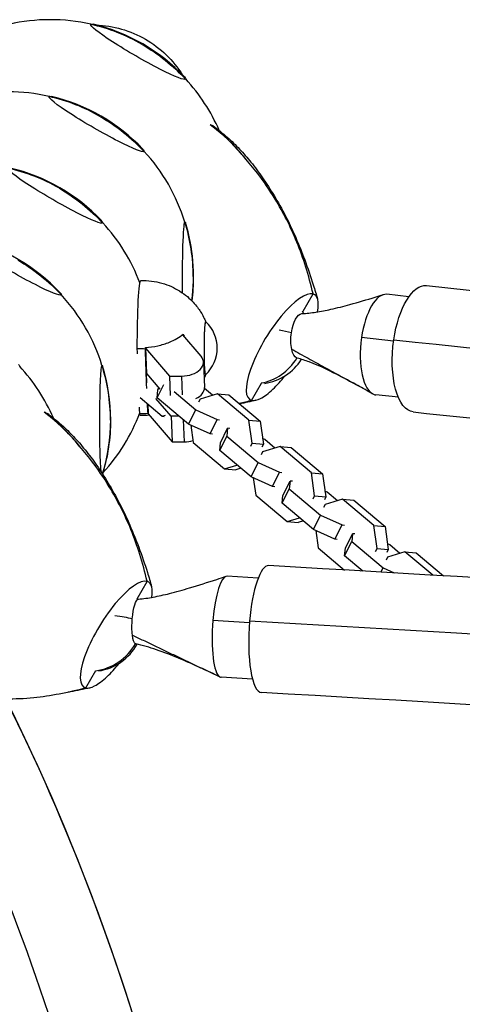
# Model space of a CAD drawing. Units: millimetres. Extents: x -6366 to 6366, y -5749 to 5741.
# Drawn here: x -678 to -468, y 2199 to 2666 of the extents above; entities that cross this region are included whole.
import ezdxf

# ---------------------------------------------------------------- set-up
doc = ezdxf.new("R2010")
doc.units = ezdxf.units.MM
doc.header["$LTSCALE"] = 20
doc.layers.add('2d', color=230, linetype='Continuous')

msp = doc.modelspace()

# ---------------------------------------------------------------- linework, layer by layer
at = {"layer": '2d'}
for p, q in [((-543.5, 2527.83), (-538.74, 2536.07)), ((-538.74, 2536.07), (-538.74, 2536.07)), ((-493.27, 2534.76), (-503.81, 2535.89)), ((-591.9, 2506.5), (-600.56, 2516.62)), ((-600.33, 2516.35), (-600.35, 2516.99)), ((-500.54, 2513.72), (-515.76, 2515.35)), ((-618.27, 2510.49), (-618.28, 2510.69)), ((-618.27, 2510.49), (-618.28, 2510.42)), ((-618.28, 2510.42), (-606.9, 2497.11)), ((-618.28, 2510.42), (-617.81, 2498.34)), ((-590.76, 2503.76), (-590.28, 2491.69)), ((-617.81, 2498.34), (-611.42, 2490.87)), ((-617.62, 2493.9), (-617.8, 2498.33)), ((-606.9, 2497.11), (-601.15, 2497.1)), ((-606.9, 2497.11), (-606.54, 2487.94)), ((-601.15, 2497.1), (-600.8, 2488.17)), ((-612.71, 2486.82), (-609.58, 2493.11)), ((-612.71, 2486.82), (-612.35, 2490.5)), ((-612.35, 2490.5), (-611.89, 2491.42)), ((-586.49, 2487.98), (-590.3, 2491.2)), ((-567.92, 2485.52), (-563.17, 2493.76)), ((-620.86, 2486.89), (-610.37, 2478.05)), ((-606.15, 2478.02), (-613.34, 2486.43)), ((-597.85, 2474.29), (-612.71, 2486.82)), ((-604.67, 2489.71), (-594.46, 2481.1)), ((-592.36, 2486.11), (-593.06, 2484.72)), ((-584.07, 2488.75), (-592.36, 2486.11)), ((-569.21, 2476.22), (-584.07, 2488.75)), ((-584.07, 2488.75), (-578.77, 2488.28)), ((-578.77, 2488.28), (-563.91, 2475.74)), ((-498.29, 2487.03), (-508.92, 2488.16)), ((-617.24, 2483.84), (-617.06, 2479.25)), ((-597.85, 2474.29), (-594.46, 2481.1)), ((-594.46, 2481.1), (-584.26, 2476.49)), ((-617.06, 2479.25), (-605.68, 2465.95)), ((-617.04, 2479.13), (-617.05, 2479.24)), ((-610.37, 2478.05), (-608.73, 2478.57)), ((-610.37, 2478.05), (-609.46, 2477.97)), ((-602.27, 2478.02), (-606.15, 2478.02)), ((-606.15, 2478.02), (-605.68, 2465.95)), ((-600.34, 2476.39), (-599.93, 2465.94)), ((-587.65, 2469.67), (-584.26, 2476.49)), ((-584.26, 2476.49), (-583.18, 2476.39)), ((-567.66, 2465.28), (-569.21, 2476.22)), ((-569.21, 2476.22), (-563.91, 2475.74)), ((-563.91, 2475.74), (-562.36, 2464.81)), ((-587.65, 2469.67), (-597.85, 2474.29)), ((-596.75, 2473.8), (-595.59, 2465.58)), ((-582.71, 2465.51), (-579.32, 2472.32)), ((-579.32, 2472.32), (-579.68, 2468.64)), ((-578.24, 2472.22), (-579.32, 2472.32)), ((-586.56, 2469.58), (-587.65, 2469.67)), ((-583.07, 2461.83), (-579.68, 2468.64)), ((-579.68, 2468.64), (-564.82, 2456.11)), ((-561.65, 2467.04), (-562.75, 2467.53)), ((-556.84, 2462.98), (-561.65, 2467.04)), ((-605.68, 2465.95), (-599.93, 2465.94)), ((-595.59, 2465.58), (-580.73, 2453.05)), ((-583.07, 2461.83), (-582.71, 2465.51)), ((-568.21, 2449.29), (-583.07, 2461.83)), ((-568.36, 2463.89), (-567.66, 2465.28)), ((-567.66, 2465.28), (-562.36, 2464.81)), ((-562.36, 2464.81), (-563.05, 2463.42)), ((-554.43, 2463.75), (-562.72, 2461.12)), ((-539.57, 2451.22), (-554.43, 2463.75)), ((-554.43, 2463.75), (-549.13, 2463.28)), ((-549.13, 2463.28), (-534.27, 2450.75)), ((-562.72, 2461.12), (-563.42, 2459.73)), ((-580.73, 2453.05), (-574.87, 2454.91)), ((-580.73, 2453.05), (-575.43, 2452.58)), ((-573.01, 2453.35), (-575.43, 2452.58)), ((-568.21, 2449.29), (-564.82, 2456.11)), ((-564.82, 2456.11), (-554.62, 2451.49)), ((-558.01, 2444.68), (-568.21, 2449.29)), ((-567.11, 2448.8), (-565.95, 2440.59)), ((-558.01, 2444.68), (-554.62, 2451.49)), ((-554.62, 2451.49), (-553.54, 2451.39)), ((-538.02, 2440.28), (-539.57, 2451.22)), ((-539.57, 2451.22), (-534.27, 2450.75)), ((-534.27, 2450.75), (-532.72, 2439.81)), ((-556.92, 2444.58), (-558.01, 2444.68)), ((-553.43, 2436.83), (-550.04, 2443.64)), ((-553.07, 2440.51), (-549.68, 2447.32)), ((-549.68, 2447.32), (-550.04, 2443.64)), ((-550.04, 2443.64), (-535.18, 2431.11)), ((-548.6, 2447.23), (-549.68, 2447.32)), ((-565.95, 2440.59), (-551.09, 2428.05)), ((-553.43, 2436.83), (-553.07, 2440.51)), ((-538.72, 2438.89), (-538.02, 2440.28)), ((-538.02, 2440.28), (-532.72, 2439.81)), ((-532.72, 2439.81), (-533.41, 2438.42)), ((-532.01, 2442.04), (-533.11, 2442.54)), ((-524.79, 2438.75), (-533.08, 2436.12)), ((-527.2, 2437.99), (-532.01, 2442.04)), ((-509.93, 2426.22), (-524.79, 2438.75)), ((-524.79, 2438.75), (-519.49, 2438.28)), ((-538.57, 2424.3), (-553.43, 2436.83)), ((-533.08, 2436.12), (-533.78, 2434.73)), ((-519.49, 2438.28), (-504.63, 2425.75)), ((-551.09, 2428.05), (-545.23, 2429.92)), ((-538.57, 2424.3), (-535.18, 2431.11)), ((-535.18, 2431.11), (-524.98, 2426.49)), ((-551.09, 2428.05), (-545.79, 2427.58)), ((-543.37, 2428.35), (-545.79, 2427.58)), ((-528.37, 2419.68), (-524.98, 2426.49)), ((-524.98, 2426.49), (-523.9, 2426.4)), ((-508.38, 2415.29), (-509.93, 2426.22)), ((-509.93, 2426.22), (-504.63, 2425.75)), ((-504.63, 2425.75), (-503.08, 2414.82)), ((-528.37, 2419.68), (-538.57, 2424.3)), ((-537.47, 2423.8), (-536.31, 2415.59)), ((-527.28, 2419.58), (-528.37, 2419.68)), ((-523.43, 2415.51), (-520.04, 2422.33)), ((-520.04, 2422.33), (-520.4, 2418.65)), ((-518.96, 2422.23), (-520.04, 2422.33)), ((-536.31, 2415.59), (-523.87, 2405.1)), ((-523.79, 2411.83), (-520.4, 2418.65)), ((-523.79, 2411.83), (-523.43, 2415.51)), ((-520.4, 2418.65), (-505.54, 2406.11)), ((-509.08, 2413.9), (-508.38, 2415.29)), ((-508.38, 2415.29), (-503.08, 2414.82)), ((-502.37, 2417.04), (-503.47, 2417.54)), ((-497.56, 2412.99), (-502.37, 2417.04)), ((-515.21, 2404.6), (-523.79, 2411.83)), ((-503.44, 2411.12), (-504.14, 2409.73)), ((-503.08, 2414.82), (-503.77, 2413.42)), ((-495.15, 2413.76), (-503.44, 2411.12)), ((-481.99, 2402.66), (-495.15, 2413.76)), ((-495.15, 2413.76), (-489.85, 2413.29)), ((-489.85, 2413.29), (-476.89, 2402.35)), ((-506.54, 2404.09), (-505.54, 2406.11)), ((-505.54, 2406.11), (-500.27, 2403.73)), ((-564.78, 2401.3), (-579.6, 2402.18)), ((-516.38, 2404.67), (-515.59, 2404.92)), ((-622.24, 2391.45), (-617.48, 2399.68)), ((-617.48, 2399.69), (-617.48, 2399.68)), ((-568.95, 2380.11), (-586.32, 2381.14)), ((-646.66, 2349.14), (-641.91, 2357.38)), ((-567.52, 2353.37), (-582.44, 2354.26))]:
    msp.add_line(p, q, dxfattribs=at)
for centre, radius, start, end in [((-663.49, 2578.68), 87.5, 77.2699, 102.8945), ((-663.12, 2579.33), 87, 43.3245, 76.6755), ((-663.49, 2578.68), 87.5, 23.5197, 42.7301), ((-683.27, 2544.43), 87.5, 77.2699, 102.8945), ((-682.89, 2545.08), 87, 43.3245, 76.6755), ((-683.27, 2544.43), 87.5, 17.1055, 42.7301), ((-702.49, 2511.14), 87, 43.3245, 76.6755), ((-702.86, 2510.49), 87.5, 20.5916, 42.7301), ((-682.51, 2544.43), 87, 352.311, 17.1193), ((-722.17, 2477.04), 87, 43.3245, 76.6755), ((-722.55, 2476.39), 87.5, 17.1055, 42.7301), ((-601.21, 2510.36), 17, 312.6606, 47.1907), ((-565.44, 2518.35), 25, 278.4239, 327.8502), ((-742.23, 2442.3), 87.5, 23.5197, 42.7301), ((-721.8, 2476.39), 87, 342.7937, 17.1193), ((-702.86, 2510.49), 87.5, 317.3293, 339.3433), ((-702.49, 2509.84), 87, 317.1764, 317.3083), ((-1614.36, 1882.62), 1038, 330.93705, 29.06296), ((-644.18, 2381.97), 25, 278.4239, 331.2068)]:
    msp.add_arc(centre, radius, start, end, dxfattribs=at)
at = {"layer": '2d', "extrusion": (0, 0, -1)}
for centre, major_axis, ratio, start_param, end_param in [((-621.76, 2650.95), (22.52, -13), 0.087156, 0, 3.141593), ((-621.76, 2650.95), (-22.52, 13), 0.087156, 0, 0.28314), ((-643.81, 2612.77), (-25.5, -44.16), 0.996195, 2.654966, 3.141593), ((-663.12, 2579.33), (75.34, -43.5), 0.996195, -1.570796, -1.267308), ((-643.81, 2612.77), (-25.5, -44.16), 0.996195, -3.141593, -2.654966), ((-621.76, 2650.95), (22.52, -13), 0.087156, -0.28314, 0), ((-641.54, 2616.71), (-22.52, 13), 0.087156, 0, 0.28314), ((-641.54, 2616.71), (22.52, -13), 0.087156, 0, 3.141593), ((-666.48, 2573.51), (47.15, -27.22), 0.996195, -1.647157, -1.570796), ((-682.89, 2545.08), (75.34, -43.5), 0.996195, -1.570796, -1.267308), ((-666.48, 2573.51), (47.15, -27.22), 0.996195, -1.570796, -1.494436), ((-641.54, 2616.71), (22.52, -13), 0.087156, -0.28314, 0), ((-661.13, 2582.76), (22.52, -13), 0.087156, 0, 3.141593), ((-702.49, 2511.14), (75.34, -43.5), 0.996195, -1.570796, -1.267308), ((-661.13, 2582.76), (22.52, -13), 0.087156, -0.28314, 0), ((-599.57, 2544.29), (0.04, 26), 0.043578, -1.875079, -0.075623), ((-599.57, 2544.29), (0.04, 26), 0.043578, -0.075623, 0.139741), ((-680.82, 2548.67), (22.52, -13), 0.087156, 0, 3.141593), ((-722.17, 2477.04), (75.34, -43.5), 0.996195, -1.570796, -1.267308), ((-620.57, 2510.39), (0.04, 32), 0.050312, -1.577328, -0.00208), ((-682.51, 2544.43), (75.34, -43.5), 0.996195, -0.523599, -0.391171), ((-680.82, 2548.67), (22.52, -13), 0.087156, -0.28314, 0), ((-488.05, 2510.07), (3.14, 29.99), 0.425871, -1.473641, 0), ((-589.7, 2510.35), (0.02, 12.5), 0.050312, -2.248456, 0.04645), ((-589.7, 2510.35), (0.02, 12.5), 0.050312, -0.67766, 0.04645), ((-544.87, 2516.15), (1.13, 10.57), 0.405754, -1.474622, -0.064904), ((-589.7, 2510.35), (-0.02, -12.5), 0.050312, -0.04645, 2.463933), ((-544.87, 2516.15), (1.13, 10.57), 0.405754, -2.251063, -1.474622), ((-488.05, 2510.07), (-3.14, -29.99), 0.425871, 0, 1.667952), ((1363.52, 1877.36), (4482.1, -658.06), 0.087766, -2.012545, -1.933523), ((-616.37, 2576.24), (0.17, 131.6), 0.050312, -2.118611, -2.096665), ((-616.68, 2510.38), (0.04, 31.92), 0.050312, -1.581481, -1.561337), ((-612.47, 2576.23), (0.17, 131.6), 0.050312, -2.2734, -2.097826), ((-544.87, 2516.15), (-1.13, -10.57), 0.405754, 0.096175, 0.89053), ((-544.87, 2516.15), (-1.13, -10.57), 0.405754, 0.064904, 0.096175), ((-700.5, 2514.57), (22.52, -13), 0.087156, -0.28314, 0), ((-638.85, 2476.25), (-0.04, -26), 0.043578, 0.310094, 3.06597), ((-638.85, 2476.25), (0.04, 26), 0.043578, -0.075623, 0.139741), ((-589.7, 2510.35), (-0.02, -12.5), 0.050312, -0.04645, 0.893137), ((-616.37, 2576.24), (0.17, 131.6), 0.050312, -2.400247, -2.365949), ((-612.47, 2576.23), (0.17, 131.6), 0.050312, -2.399086, -2.34842), ((-721.8, 2476.39), (75.34, -43.5), 0.996195, -0.523599, -0.224274), ((-620.57, 2510.39), (-0.04, -32), 0.050312, 0.00208, 0.222009), ((-616.68, 2510.38), (-0.04, -31.92), 0.050312, 0.206017, 0.226162), ((-622.19, 2380.66), (0.63, 10.61), 0.229162, -1.462008, -0.034402), ((-622.19, 2380.66), (0.63, 10.61), 0.229162, -2.23845, -1.462008), ((-622.19, 2380.66), (-0.63, -10.61), 0.229162, 0.108788, 0.903143), ((-622.19, 2380.66), (-0.63, -10.61), 0.229162, 0.034402, 0.108788)]:
    msp.add_ellipse(centre, major_axis=major_axis, ratio=ratio, start_param=start_param, end_param=end_param, dxfattribs=at)
at = {"layer": '2d'}
for centre, major_axis, ratio, start_param, end_param in [((-663.12, 2579.33), (-75.34, 43.5), 0.996195, -1.570796, -1.267308), ((-682.89, 2545.08), (-75.34, 43.5), 0.996195, -1.570796, -1.267308), ((-702.49, 2511.14), (-75.34, 43.5), 0.996195, -1.570796, -1.267308), ((-682.51, 2544.43), (-75.34, 43.5), 0.996195, -2.617994, -2.314506), ((-553.33, 2510.8), (15.36, 24.94), 0.30779, 0.091731, 3.233324), ((-565.44, 2518.35), (8.34, 23.57), 0.909759, -0.618113, -0.618074), ((-553.49, 2510.84), (15.36, 24.95), 0.30779, 0.061899, 0.07373), ((-553.49, 2510.84), (15.36, 24.95), 0.30779, -0.288412, 0.061899), ((-553.49, 2510.84), (15.36, 24.95), 0.30779, -0.665428, -0.288412), ((-506.37, 2512.03), (2.55, 23.86), 0.405754, 0, 1.474622), ((-565.44, 2518.35), (8.34, 23.57), 0.909759, -0.912773, -0.865757), ((-565.44, 2518.35), (-24.73, 3.63), 0.087766, -2.282995, -1.999459), ((-506.37, 2512.03), (-2.55, -23.86), 0.405754, -1.666971, -0.096175), ((-600.75, 2503.37), (9.99, 0.39), 0.626178, -1.63537, 0.459025), ((-565.44, 2518.35), (8.34, 23.57), 0.909759, -2.680948, -1.796847), ((-721.8, 2476.39), (-75.34, 43.5), 0.996195, -2.617994, -2.314506), ((-553.49, 2510.84), (15.36, 24.95), 0.30779, -2.287743, -1.947472), ((-600.28, 2491.3), (9.99, 0.39), 0.626178, -0.962411, 0), ((-553.49, 2510.84), (15.36, 24.95), 0.30779, -2.669718, -2.287743), ((-553.49, 2510.84), (-15.36, -24.95), 0.30779, 0.109734, 0.121563), ((-553.49, 2510.84), (-15.36, -24.95), 0.30779, 0.121563, 0.471875), ((-506.37, 2512.03), (-2.55, -23.86), 0.405754, -0.096175, 0), ((-599.53, 2472.21), (9.99, 0.39), 0.626178, -1.63537, -1.204502), ((-660.9, 2438.07), (22.5, 13.04), 0.043578, -0.182732, -0.075623), ((-660.9, 2438.07), (22.5, 13.04), 0.043578, -0.075623, 0.088971), ((-561.58, 2377.06), (1.71, 30.1), 0.250608, 0, 1.46141), ((-632.07, 2374.41), (15.36, 24.94), 0.30779, 0.091731, 3.233324), ((-581.02, 2378.22), (1.42, 23.96), 0.229162, 0, 1.462008), ((-632.23, 2374.46), (15.36, 24.95), 0.30779, 0.061899, 0.07373), ((-632.23, 2374.46), (15.36, 24.95), 0.30779, -0.288412, 0.061899), ((-632.23, 2374.46), (15.36, 24.95), 0.30779, -0.613127, -0.288412), ((-644.18, 2381.97), (-24.91, 2.11), 0.105684, -2.469976, -2.033061), ((-581.02, 2378.22), (-1.42, -23.96), 0.229162, -1.679584, -0.108788), ((-561.58, 2377.06), (-1.71, -30.1), 0.250608, -1.680182, 0), ((529.7, 1822.92), (-4514.04, 381.68), 0.105684, -2.253544, -1.31603), ((-644.18, 2381.97), (12.08, 21.89), 0.967634, -2.527065, -1.57776), ((-632.23, 2374.46), (15.36, 24.95), 0.30779, -2.287743, -1.947472), ((-632.23, 2374.46), (15.36, 24.95), 0.30779, -2.669718, -2.287743), ((-581.02, 2378.22), (-1.42, -23.96), 0.229162, -0.108788, 0), ((-632.23, 2374.46), (-15.36, -24.95), 0.30779, 0.121563, 0.471875), ((-632.23, 2374.46), (-15.36, -24.95), 0.30779, 0.109734, 0.121563)]:
    msp.add_ellipse(centre, major_axis=major_axis, ratio=ratio, start_param=start_param, end_param=end_param, dxfattribs=at)
for points, knots in [([(-571.46, 2600.9), (-575.49, 2605.75), (-579.85, 2610.19), (-585.59, 2614.77), (-586.59, 2615.54), (-587.61, 2616.29)], [0.6055854, 0.6055854, 0.6055854, 0.6055854, 0.7686548, 0.7686548, 0.8026544, 0.8026544, 0.8026544, 0.8026544]), ([(-585.47, 2615.27), (-585.97, 2615.65), (-586.5, 2615.93), (-587.18, 2616.17), (-587.3, 2616.21), (-587.43, 2616.25), (-587.44, 2616.25), (-587.45, 2616.25), (-587.45, 2616.25), (-587.45, 2616.25)], [-7.114344, -7.114344, -7.114344, -7.114344, -1.364493, -1.364493, -0.098174, -0.098174, -0.007298, -0.007298, 0, 0, 0, 0]), ([(-570, 2599.25), (-574.39, 2604.74), (-579.18, 2609.74), (-585.43, 2614.73), (-586.43, 2615.5), (-587.45, 2616.25)], [0.5877831, 0.5877831, 0.5877831, 0.5877831, 0.7686548, 0.7686548, 0.8026572, 0.8026572, 0.8026572, 0.8026572]), ([(-585.47, 2615.27), (-583.11, 2613.53), (-580.81, 2611.67), (-576.67, 2607.9), (-574.8, 2606.02), (-571.11, 2602.03), (-569.3, 2599.9), (-565.65, 2595.28), (-563.82, 2592.77), (-560.15, 2587.41), (-558.32, 2584.53), (-554.69, 2578.44), (-552.87, 2575.18), (-549.7, 2568.86), (-548.31, 2565.83), (-545.49, 2559.32), (-544.07, 2555.83), (-541.26, 2548.35), (-539.9, 2544.37), (-537.94, 2538.1), (-537.27, 2535.84), (-536.62, 2533.56)], [0.017876, 0.017876, 0.017876, 0.017876, 8.941274, 8.941274, 16.986368, 16.986368, 25.496416, 25.496416, 34.984967, 34.984967, 45.436229, 45.436229, 56.867621, 56.867621, 67.144124, 67.144124, 78.80892, 78.80892, 91.747982, 91.747982, 98.94786, 98.94786, 98.94786, 98.94786]), ([(-538.75, 2536.1), (-540.8, 2544.86), (-543.38, 2553.05), (-549.43, 2567.96), (-552.93, 2574.67), (-559.36, 2585.31), (-562.18, 2589.47), (-567.19, 2595.98), (-569.28, 2598.49), (-571.46, 2600.9)], [0.0002871, 0.0002871, 0.0002871, 0.0002871, 0.1971802, 0.1971802, 0.3841064, 0.3841064, 0.5125661, 0.5125661, 0.5992758, 0.5992758, 0.5992758, 0.5992758]), ([(-620.53, 2542.39), (-617.1, 2542.53), (-613.62, 2542.08), (-607.25, 2540.29), (-604.43, 2538.92), (-599.26, 2535.69), (-597.24, 2533.82), (-594.08, 2530.43), (-593.01, 2528.93), (-591.37, 2526.38), (-590.81, 2525.32), (-590.07, 2523.82), (-589.83, 2523.29), (-589.63, 2522.81)], [6.2811702, 6.2811702, 6.2811702, 6.2811702, 6.2972975, 6.2972975, 6.3146491, 6.3146491, 6.3370014, 6.3370014, 6.3610428, 6.3610428, 6.3850842, 6.3850842, 6.4007984, 6.4007984, 6.4007984, 6.4007984]), ([(-544.02, 2526.72), (-541.83, 2526.84), (-539.65, 2527.09), (-535.08, 2527.79), (-532.7, 2528.26), (-527.31, 2529.46), (-524.3, 2530.23), (-517.28, 2532.14), (-513.26, 2533.33), (-508.01, 2534.94), (-506.77, 2535.32), (-505.53, 2535.71)], [0, 0, 0, 0, 7.466647, 7.466647, 15.671432, 15.671432, 26.115569, 26.115569, 40.187296, 40.187296, 44.543493, 44.543493, 44.543493, 44.543493]), ([(-618.28, 2510.69), (-616.32, 2510.81), (-614.37, 2511.08), (-610.55, 2511.92), (-608.68, 2512.49), (-604.42, 2514.21), (-602.19, 2515.5), (-600.35, 2516.99)], [-20.880526, -20.880526, -20.880526, -20.880526, -14.972718, -14.972718, -8.8575, -8.8575, 0, 0, 0, 0]), ([(-517.54, 2492.61), (-520.15, 2494.04), (-522.77, 2495.45), (-530.38, 2499.39), (-535.41, 2501.85), (-542.48, 2504.49), (-544.37, 2505.11), (-546.28, 2505.63)], [0, 0, 0, 0, 10.000524, 10.000524, 28.840519, 28.840519, 35.594556, 35.594556, 35.594556, 35.594556]), ([(-589.66, 2497.88), (-589.86, 2497.43), (-590.08, 2496.93), (-590.39, 2496.31), (-590.42, 2496.23), (-590.46, 2496.16)], [3.02411014, 3.02411014, 3.02411014, 3.02411014, 3.03900469, 3.03900469, 3.04087378, 3.04087378, 3.04087378, 3.04087378]), ([(-650.2, 2464.51), (-654.23, 2469.37), (-658.59, 2473.81), (-664.33, 2478.39), (-665.33, 2479.16), (-666.35, 2479.91)], [0.6055854, 0.6055854, 0.6055854, 0.6055854, 0.7686548, 0.7686548, 0.8026544, 0.8026544, 0.8026544, 0.8026544]), ([(-664.21, 2478.89), (-664.71, 2479.27), (-665.24, 2479.55), (-665.92, 2479.79), (-666.04, 2479.83), (-666.17, 2479.87), (-666.18, 2479.87), (-666.19, 2479.87), (-666.19, 2479.87), (-666.19, 2479.87)], [-7.114344, -7.114344, -7.114344, -7.114344, -1.364493, -1.364493, -0.098174, -0.098174, -0.007298, -0.007298, 0, 0, 0, 0]), ([(-648.74, 2462.87), (-653.13, 2468.36), (-657.92, 2473.36), (-664.17, 2478.35), (-665.17, 2479.12), (-666.19, 2479.87)], [0.5877831, 0.5877831, 0.5877831, 0.5877831, 0.7686548, 0.7686548, 0.8026572, 0.8026572, 0.8026572, 0.8026572]), ([(-664.21, 2478.89), (-661.85, 2477.15), (-659.55, 2475.29), (-655.41, 2471.52), (-653.54, 2469.64), (-649.85, 2465.65), (-648.04, 2463.52), (-644.39, 2458.9), (-642.56, 2456.39), (-638.89, 2451.03), (-637.06, 2448.15), (-633.43, 2442.06), (-631.61, 2438.8), (-628.44, 2432.48), (-627.05, 2429.45), (-624.23, 2422.94), (-622.81, 2419.45), (-620, 2411.97), (-618.64, 2407.99), (-616.68, 2401.72), (-616.01, 2399.46), (-615.36, 2397.18)], [0.017876, 0.017876, 0.017876, 0.017876, 8.941274, 8.941274, 16.986368, 16.986368, 25.496416, 25.496416, 34.984967, 34.984967, 45.436229, 45.436229, 56.867621, 56.867621, 67.144124, 67.144124, 78.80892, 78.80892, 91.747982, 91.747982, 98.94786, 98.94786, 98.94786, 98.94786]), ([(-617.49, 2399.72), (-619.54, 2408.47), (-622.12, 2416.67), (-628.17, 2431.57), (-631.67, 2438.28), (-638.1, 2448.93), (-640.92, 2453.09), (-645.93, 2459.59), (-648.02, 2462.11), (-650.2, 2464.51)], [0.0002871, 0.0002871, 0.0002871, 0.0002871, 0.1971802, 0.1971802, 0.3841064, 0.3841064, 0.5125661, 0.5125661, 0.5992758, 0.5992758, 0.5992758, 0.5992758]), ([(3394.96, 1981.09), (3178.79, 2018.22), (2945.85, 2054.57), (2454.56, 2124.5), (2196.21, 2158.06), (1663.12, 2221.22), (1388.38, 2250.82), (832.12, 2305.02), (550.6, 2329.61), (-9.37, 2372.95), (-287.82, 2391.69), (-559.87, 2407.17)], [0.8791131, 0.8791131, 0.8791131, 0.8791131, 1.0666159, 1.0666159, 1.2541187, 1.2541187, 1.4416215, 1.4416215, 1.6291244, 1.6291244, 1.8166272, 1.8166272, 1.8166272, 1.8166272]), ([(-621.64, 2391.27), (-619.29, 2391.48), (-616.94, 2391.83), (-612.04, 2392.73), (-609.49, 2393.31), (-603.73, 2394.75), (-600.52, 2395.65), (-593.01, 2397.89), (-588.72, 2399.25), (-583, 2401.14), (-581.55, 2401.62), (-580.11, 2402.1)], [0, 0, 0, 0, 7.372587, 7.372587, 15.483452, 15.483452, 25.829463, 25.829463, 39.791854, 39.791854, 44.5199, 44.5199, 44.5199, 44.5199]), ([(-707.06, 1378.39), (-672.96, 1439.75), (-645.11, 1504.58), (-603.03, 1638.54), (-588.81, 1707.65), (-574.59, 1847.34), (-574.59, 1917.9), (-588.81, 2057.58), (-603.03, 2126.7), (-645.11, 2260.65), (-672.96, 2325.48), (-707.06, 2386.85)], [5.775941, 5.775941, 5.775941, 5.775941, 5.978839, 5.978839, 6.181737, 6.181737, 6.384634, 6.384634, 6.587532, 6.587532, 6.79043, 6.79043, 6.79043, 6.79043]), ([(-582.94, 2354.39), (-585.85, 2355.77), (-588.78, 2357.14), (-598.74, 2361.68), (-605.82, 2364.8), (-616.33, 2368.4), (-619.59, 2369.37), (-622.9, 2370.07)], [0, 0, 0, 0, 10.000205, 10.000205, 33.960867, 33.960867, 44.510063, 44.510063, 44.510063, 44.510063]), ([(-739.66, 1397.96), (-707.09, 1456.75), (-680.46, 1518.83), (-640.05, 1647.47), (-626.36, 1714.06), (-612.66, 1848.63), (-612.66, 1916.61), (-626.36, 2051.18), (-640.05, 2117.76), (-680.47, 2246.43), (-707.1, 2308.52), (-739.69, 2367.33)], [5.777211, 5.777211, 5.777211, 5.777211, 5.978839, 5.978839, 6.181737, 6.181737, 6.384634, 6.384634, 6.587532, 6.587532, 6.789215, 6.789215, 6.789215, 6.789215]), ([(-646.66, 2349.14), (-655.11, 2346.84), (-663.33, 2345.28), (-675.77, 2344.01), (-680.15, 2343.82), (-684.46, 2343.83)], [0, 0, 0, 0, 0.1971802, 0.1971802, 0.3067742, 0.3067742, 0.3067742, 0.3067742]), ([(-644.61, 2349.23), (-647.7, 2348.48), (-650.82, 2347.82), (-654.34, 2347.21), (-654.69, 2347.15), (-655.04, 2347.09)], [0, 0, 0, 0, 10.006173, 10.006173, 11.126902, 11.126902, 11.126902, 11.126902]), ([(398.48, 2280.7), (354.28, 2284.26), (310.1, 2287.74), (-13.63, 2312.8), (-291.67, 2331.51), (-563.3, 2346.96)], [1.5995222, 1.5995222, 1.5995222, 1.5995222, 1.6291244, 1.6291244, 1.8166272, 1.8166272, 1.8166272, 1.8166272])]:
    msp.add_open_spline(points, degree=3, knots=knots, dxfattribs=at)
for points, degree in [([(-587.45, 2616.25), (-587.46, 2616.25), (-587.46, 2616.25), (-587.47, 2616.26)], 3), ([(-538.64, 2536.03), (-538.79, 2536.55), (-538.95, 2537.07), (-539.1, 2537.58)], 3), ([(-484.91, 2540.05), (-377.21, 2528.78), (-267.54, 2516.83), (-156.26, 2504.26)], 3), ([(-538.74, 2536.07), (-538.74, 2536.08), (-538.75, 2536.09), (-538.75, 2536.1)], 3), ([(-600.35, 2516.99), (-600.23, 2516.65), (-600.12, 2516.31), (-600, 2515.97)], 3), ([(-622.18, 2510.18), (-620.88, 2510.27), (-619.57, 2510.23), (-618.28, 2510.04)], 3), ([(-548.92, 2509.86), (-517.54, 2492.61)], 1), ([(-510.56, 2488.71), (-512.88, 2490.02), (-515.2, 2491.32), (-517.54, 2492.61)], 3), ([(-567.92, 2485.52), (-569.88, 2484.99), (-571.82, 2484.5), (-573.75, 2484.05)], 3), ([(-565.87, 2485.62), (-568.43, 2484.99), (-571.02, 2484.43), (-573.63, 2483.94)], 3), ([(-567.81, 2485.5), (-568.07, 2485.45), (-568.33, 2485.4), (-568.58, 2485.35)], 3), ([(-666.19, 2479.87), (-666.2, 2479.87), (-666.2, 2479.87), (-666.21, 2479.87)], 3), ([(-617.08, 2479.27), (-618.35, 2479.13), (-619.66, 2479.1), (-620.97, 2479.17)], 3), ([(-616.4, 2478.49), (-617.79, 2478.36), (-619.21, 2478.33), (-620.62, 2478.39)], 3), ([(-616.96, 2479.14), (-616.99, 2479.14), (-617.02, 2479.14), (-617.04, 2479.13)], 3), ([(-491.19, 2480.08), (-356.46, 2465.98), (-218.65, 2450.82), (-78.44, 2434.69)], 3), ([(-617.38, 2399.65), (-617.53, 2400.17), (-617.69, 2400.69), (-617.84, 2401.2)], 3), ([(-617.48, 2399.69), (-617.48, 2399.7), (-617.49, 2399.71), (-617.49, 2399.72)], 3), ([(-624.49, 2374.21), (-583.03, 2354.44)], 1), ([(-646.55, 2349.12), (-646.81, 2349.07), (-647.07, 2349.02), (-647.32, 2348.96)], 3)]:
    msp.add_open_spline(points, degree=degree, dxfattribs=at)

doc.saveas('drawing.dxf')
